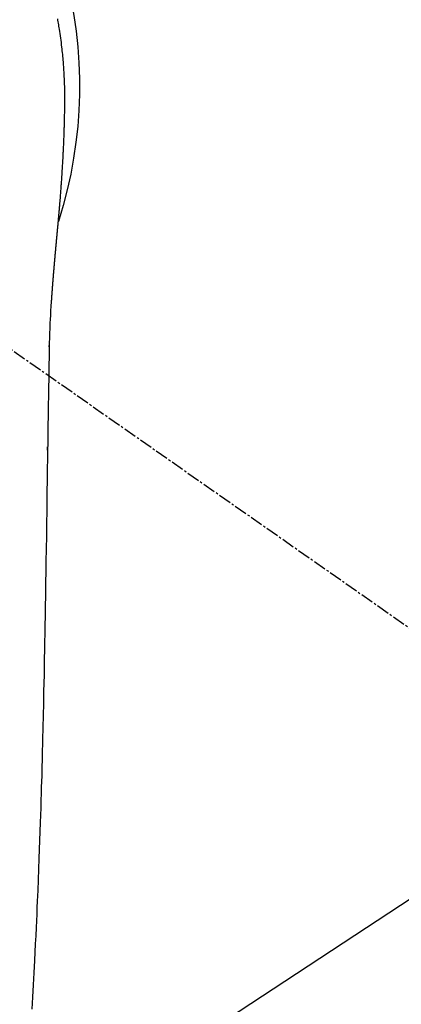
# Model space of a CAD drawing. Units: millimetres. Extents: x -109 to 26472, y -120 to 8847.
# Drawn here: x 15898 to 15920, y 6738 to 6796 of the extents above; entities that cross this region are included whole.
import ezdxf

# ---------------------------------------------------------------- set-up
doc = ezdxf.new("R2010")
doc.units = ezdxf.units.MM
doc.linetypes.add('CENTER2', pattern=[1.125, 0.75, -0.125, 0.125, -0.125])
doc.layers.get('DEFPOINTS').update_dxf_attribs({"color": 146})
for name, color, linetype in [('150-機器', 8, 'Continuous'), ('160-文字', 254, 'Continuous'), ('166-寸法B', 11, 'Continuous')]:
    doc.layers.add(name, color=color, linetype=linetype)
doc.styles.add('KH001', font='txt')
doc.dimstyles.new('KH1xx030', dxfattribs={"dimscale": 30, "dimtxt": 2, "dimasz": 0.6, "dimexe": 0.3, "dimexo": 1.2, "dimgap": 0.5, "dimtad": 3, "dimdec": 1, "dimdsep": 46, "dimlunit": 6, "dimtxsty": 'KH001', "dimblk": 'DOT', "dimcen": 1, "dimdle": 1, "dimclrd": 256, "dimclre": 256, "dimclrt": 256, "dimadec": 0, "dimazin": 0, "dimtfac": 1, "dimtdec": 1, "dimtix": 1, "dimtmove": 2, "dimatfit": 3, "dimldrblk": 'CLOSEDBLANK', "dimfxl": 1, "dimtolj": 1, "dimtzin": 0, "dimlwd": -1, "dimlwe": -1, "dimarcsym": 0})

# ---------------------------------------------------------------- blocks, each defined once
blk = doc.blocks.new('F402_H')
at = {"layer": '150-機器', "color": 13, "linetype": 'CENTER2'}
blk.add_line((0, 0), (-244.018, -170.863), dxfattribs=at)
at = {"layer": '150-機器', "color": 13, "linetype": 'Continuous'}
for points in [[(-24.642, 3.927), (-24.657, 3.841), (-24.672, 3.755), (-24.687, 3.669), (-24.701, 3.583), (-24.716, 3.497), (-24.73, 3.411), (-24.744, 3.324), (-24.764, 3.194), (-24.783, 3.065), (-24.802, 2.935), (-24.82, 2.805), (-24.837, 2.674), (-24.853, 2.544), (-24.869, 2.413), (-24.884, 2.283), (-24.897, 2.174), (-24.909, 2.065), (-24.92, 1.956), (-24.931, 1.847), (-24.942, 1.737), (-24.952, 1.628), (-24.961, 1.519), (-24.97, 1.409), (-24.982, 1.256), (-24.993, 1.103), (-25.004, 0.949), (-25.013, 0.796), (-25.017, 0.73), (-25.02, 0.664), (-25.024, 0.598), (-25.027, 0.533), (-25.031, 0.445), (-25.034, 0.357), (-25.037, 0.269), (-25.041, 0.18), (-25.046, 0.092), (-25.051, 0.003), (-25.055, -0.085), (-25.058, -0.174), (-25.059, -0.242), (-25.059, -0.311), (-25.058, -0.38), (-25.058, -0.449), (-25.057, -0.557), (-25.057, -0.664), (-25.056, -0.772), (-25.056, -0.88), (-25.055, -0.958), (-25.055, -1.036), (-25.054, -1.114), (-25.053, -1.192), (-25.052, -1.246), (-25.051, -1.3), (-25.051, -1.353), (-25.05, -1.407), (-25.048, -1.491), (-25.047, -1.575), (-25.045, -1.659), (-25.044, -1.743), (-25.043, -1.81), (-25.042, -1.876), (-25.04, -1.942), (-25.039, -2.009), (-25.037, -2.087), (-25.035, -2.165), (-25.032, -2.243), (-25.03, -2.321), (-25.028, -2.391), (-25.026, -2.46), (-25.024, -2.53), (-25.022, -2.6), (-25.019, -2.681), (-25.016, -2.762), (-25.013, -2.842), (-25.01, -2.923), (-25.008, -2.989), (-25.005, -3.054), (-25.003, -3.119), (-25, -3.185), (-24.997, -3.25), (-24.995, -3.316), (-24.992, -3.381), (-24.989, -3.447), (-24.986, -3.519), (-24.982, -3.591), (-24.979, -3.663), (-24.975, -3.735), (-24.972, -3.79), (-24.97, -3.844), (-24.967, -3.899), (-24.964, -3.954), (-24.96, -4.046), (-24.955, -4.138), (-24.95, -4.23), (-24.945, -4.323), (-24.942, -4.378), (-24.939, -4.434), (-24.935, -4.489), (-24.932, -4.545), (-24.928, -4.618), (-24.924, -4.69), (-24.92, -4.763), (-24.915, -4.835), (-24.91, -4.922), (-24.905, -5.009), (-24.899, -5.096), (-24.893, -5.183), (-24.887, -5.282), (-24.88, -5.381), (-24.873, -5.48), (-24.866, -5.579), (-24.862, -5.634), (-24.858, -5.689), (-24.854, -5.745), (-24.85, -5.8), (-24.845, -5.874), (-24.84, -5.948), (-24.835, -6.022), (-24.829, -6.096), (-24.823, -6.181), (-24.817, -6.265), (-24.81, -6.35), (-24.804, -6.435), (-24.795, -6.536), (-24.787, -6.638), (-24.779, -6.739), (-24.771, -6.841)], [(-24.771, -6.841), (-24.771, -6.848), (-24.77, -6.855), (-24.769, -6.862), (-24.769, -6.869), (-24.768, -6.876), (-24.768, -6.883), (-24.767, -6.89), (-24.767, -6.897), (-24.766, -6.904), (-24.765, -6.911), (-24.765, -6.918), (-24.764, -6.925), (-24.764, -6.932), (-24.763, -6.938), (-24.763, -6.945), (-24.762, -6.952), (-24.761, -6.959), (-24.761, -6.966), (-24.76, -6.973), (-24.76, -6.98), (-24.759, -6.986), (-24.758, -6.994), (-24.758, -7.001), (-24.757, -7.008), (-24.757, -7.015), (-24.756, -7.022), (-24.756, -7.029), (-24.755, -7.036), (-24.754, -7.043), (-24.754, -7.05), (-24.753, -7.057), (-24.753, -7.064), (-24.752, -7.071), (-24.751, -7.078), (-24.751, -7.085), (-24.75, -7.092), (-24.75, -7.099), (-24.749, -7.106), (-24.748, -7.113), (-24.748, -7.121), (-24.747, -7.128), (-24.747, -7.135), (-24.746, -7.142), (-24.745, -7.149), (-24.745, -7.156), (-24.744, -7.163), (-24.743, -7.17), (-24.743, -7.177), (-24.742, -7.185), (-24.742, -7.192), (-24.741, -7.199), (-24.74, -7.206), (-24.74, -7.213), (-24.739, -7.22), (-24.739, -7.227), (-24.738, -7.234), (-24.737, -7.242), (-24.737, -7.249), (-24.736, -7.256), (-24.735, -7.263), (-24.735, -7.27), (-24.734, -7.277), (-24.734, -7.285), (-24.733, -7.292), (-24.732, -7.299), (-24.732, -7.306), (-24.731, -7.313), (-24.73, -7.321), (-24.73, -7.328), (-24.729, -7.335), (-24.729, -7.342), (-24.728, -7.349), (-24.727, -7.357), (-24.727, -7.363), (-24.726, -7.37), (-24.725, -7.377), (-24.725, -7.384), (-24.724, -7.392), (-24.724, -7.399), (-24.723, -7.406), (-24.722, -7.413), (-24.722, -7.421), (-24.721, -7.428), (-24.72, -7.435), (-24.72, -7.442), (-24.719, -7.45), (-24.718, -7.457), (-24.718, -7.464), (-24.717, -7.471), (-24.717, -7.479), (-24.716, -7.486), (-24.715, -7.493), (-24.715, -7.5), (-24.714, -7.508), (-24.713, -7.515), (-24.713, -7.522), (-24.712, -7.53), (-24.711, -7.537), (-24.711, -7.544), (-24.71, -7.552), (-24.709, -7.559), (-24.709, -7.566), (-24.708, -7.574), (-24.707, -7.581), (-24.707, -7.588), (-24.706, -7.595), (-24.706, -7.603), (-24.705, -7.61), (-24.704, -7.617), (-24.704, -7.625), (-24.703, -7.632), (-24.702, -7.64), (-24.702, -7.647), (-24.701, -7.654), (-24.7, -7.662), (-24.7, -7.669), (-24.699, -7.676), (-24.698, -7.684), (-24.698, -7.691), (-24.697, -7.698), (-24.696, -7.706), (-24.696, -7.713), (-24.695, -7.721), (-24.694, -7.728), (-24.694, -7.734), (-24.693, -7.742), (-24.692, -7.749), (-24.692, -7.757), (-24.691, -7.764), (-24.69, -7.771), (-24.69, -7.779), (-24.689, -7.786), (-24.688, -7.794), (-24.688, -7.801), (-24.687, -7.809), (-24.686, -7.816), (-24.686, -7.824), (-24.685, -7.831), (-24.684, -7.838), (-24.684, -7.846), (-24.683, -7.853), (-24.682, -7.861), (-24.682, -7.868), (-24.681, -7.876), (-24.68, -7.883), (-24.68, -7.891), (-24.679, -7.898), (-24.678, -7.906), (-24.678, -7.913), (-24.677, -7.921), (-24.676, -7.928), (-24.675, -7.936), (-24.675, -7.943), (-24.674, -7.951), (-24.673, -7.958), (-24.673, -7.966), (-24.672, -7.973), (-24.671, -7.981), (-24.671, -7.988), (-24.67, -7.996), (-24.669, -8.003), (-24.669, -8.011), (-24.668, -8.018), (-24.667, -8.026), (-24.667, -8.033), (-24.666, -8.041), (-24.665, -8.048), (-24.665, -8.056), (-24.664, -8.064), (-24.663, -8.071), (-24.662, -8.079), (-24.662, -8.086), (-24.661, -8.094), (-24.66, -8.101), (-24.66, -8.109), (-24.659, -8.116), (-24.658, -8.123), (-24.658, -8.131), (-24.657, -8.138), (-24.656, -8.146), (-24.656, -8.154), (-24.655, -8.161), (-24.654, -8.169), (-24.653, -8.176), (-24.653, -8.184), (-24.652, -8.192), (-24.651, -8.199), (-24.651, -8.207), (-24.65, -8.215), (-24.649, -8.222), (-24.649, -8.23), (-24.648, -8.237), (-24.647, -8.245), (-24.646, -8.253), (-24.646, -8.26), (-24.645, -8.268), (-24.644, -8.276), (-24.644, -8.283), (-24.643, -8.291), (-24.642, -8.299), (-24.641, -8.306), (-24.641, -8.314), (-24.64, -8.322), (-24.639, -8.329), (-24.639, -8.337), (-24.638, -8.345), (-24.637, -8.352), (-24.637, -8.36), (-24.636, -8.368), (-24.635, -8.376), (-24.634, -8.383), (-24.634, -8.391), (-24.633, -8.399), (-24.632, -8.406), (-24.632, -8.414), (-24.631, -8.422), (-24.63, -8.43), (-24.629, -8.437), (-24.629, -8.445), (-24.628, -8.453), (-24.627, -8.461), (-24.627, -8.468), (-24.626, -8.476), (-24.625, -8.484), (-24.624, -8.491), (-24.624, -8.498), (-24.623, -8.506), (-24.622, -8.514), (-24.622, -8.522), (-24.621, -8.529), (-24.62, -8.537), (-24.619, -8.545), (-24.619, -8.553), (-24.618, -8.561), (-24.617, -8.568), (-24.617, -8.576), (-24.616, -8.584), (-24.615, -8.592), (-24.614, -8.6), (-24.614, -8.607), (-24.613, -8.615), (-24.612, -8.623), (-24.611, -8.631), (-24.611, -8.639), (-24.61, -8.647), (-24.609, -8.654), (-24.609, -8.662), (-24.608, -8.67), (-24.607, -8.678), (-24.606, -8.686), (-24.606, -8.694), (-24.605, -8.701), (-24.604, -8.709), (-24.604, -8.717), (-24.603, -8.725), (-24.602, -8.733), (-24.601, -8.741), (-24.601, -8.749), (-24.6, -8.757), (-24.599, -8.764), (-24.598, -8.772), (-24.598, -8.78), (-24.597, -8.788), (-24.596, -8.796), (-24.596, -8.804), (-24.595, -8.812), (-24.594, -8.82), (-24.593, -8.828), (-24.593, -8.836), (-24.592, -8.844), (-24.591, -8.851), (-24.59, -8.859), (-24.59, -8.866), (-24.589, -8.874), (-24.588, -8.882), (-24.587, -8.89), (-24.587, -8.898), (-24.586, -8.906), (-24.585, -8.914), (-24.585, -8.922), (-24.584, -8.93), (-24.583, -8.938), (-24.582, -8.946), (-24.582, -8.954), (-24.581, -8.962), (-24.58, -8.97), (-24.579, -8.978), (-24.579, -8.986), (-24.578, -8.994), (-24.577, -9.002), (-24.576, -9.01), (-24.576, -9.018), (-24.575, -9.026), (-24.574, -9.034), (-24.574, -9.042), (-24.573, -9.05), (-24.572, -9.058), (-24.571, -9.066), (-24.571, -9.074), (-24.57, -9.082), (-24.569, -9.09), (-24.568, -9.098), (-24.568, -9.106), (-24.567, -9.114), (-24.566, -9.122), (-24.565, -9.13), (-24.565, -9.138), (-24.564, -9.146), (-24.563, -9.154), (-24.562, -9.162), (-24.562, -9.17), (-24.561, -9.178), (-24.56, -9.186), (-24.559, -9.195), (-24.559, -9.203), (-24.558, -9.211), (-24.557, -9.219), (-24.557, -9.227), (-24.556, -9.235), (-24.555, -9.242), (-24.554, -9.25), (-24.554, -9.258), (-24.553, -9.266), (-24.552, -9.275), (-24.551, -9.283), (-24.551, -9.291), (-24.55, -9.299), (-24.549, -9.307), (-24.548, -9.315), (-24.548, -9.323), (-24.547, -9.331), (-24.546, -9.34), (-24.545, -9.348), (-24.545, -9.356), (-24.544, -9.364), (-24.543, -9.372), (-24.542, -9.38), (-24.542, -9.388), (-24.541, -9.397), (-24.54, -9.405), (-24.539, -9.413), (-24.539, -9.421), (-24.538, -9.429), (-24.537, -9.438), (-24.536, -9.446), (-24.536, -9.454), (-24.535, -9.462), (-24.534, -9.47), (-24.533, -9.479), (-24.533, -9.487), (-24.532, -9.495), (-24.531, -9.503), (-24.53, -9.511), (-24.53, -9.52), (-24.529, -9.528), (-24.528, -9.536), (-24.528, -9.544), (-24.527, -9.552), (-24.526, -9.561), (-24.525, -9.569), (-24.525, -9.577), (-24.524, -9.585), (-24.523, -9.594), (-24.522, -9.602), (-24.522, -9.61), (-24.521, -9.618), (-24.52, -9.626), (-24.519, -9.634), (-24.519, -9.642), (-24.518, -9.651), (-24.517, -9.659), (-24.516, -9.667), (-24.516, -9.675), (-24.515, -9.684), (-24.514, -9.692), (-24.513, -9.7), (-24.513, -9.709), (-24.512, -9.717), (-24.511, -9.725), (-24.51, -9.733), (-24.51, -9.742), (-24.509, -9.75), (-24.508, -9.758), (-24.507, -9.767), (-24.507, -9.775), (-24.506, -9.783), (-24.505, -9.792), (-24.504, -9.8), (-24.504, -9.808), (-24.503, -9.817), (-24.502, -9.825), (-24.501, -9.833), (-24.501, -9.842), (-24.5, -9.85), (-24.499, -9.859), (-24.498, -9.867), (-24.498, -9.875), (-24.497, -9.884), (-24.496, -9.892), (-24.495, -9.9), (-24.495, -9.909), (-24.494, -9.917), (-24.493, -9.926), (-24.492, -9.934), (-24.492, -9.942), (-24.491, -9.951), (-24.49, -9.959), (-24.489, -9.968), (-24.489, -9.976), (-24.488, -9.984), (-24.487, -9.993), (-24.486, -10), (-24.486, -10.009), (-24.485, -10.017), (-24.484, -10.026), (-24.483, -10.034), (-24.483, -10.042), (-24.482, -10.051), (-24.481, -10.059), (-24.48, -10.068), (-24.48, -10.076), (-24.479, -10.085), (-24.478, -10.093), (-24.477, -10.102), (-24.477, -10.11), (-24.476, -10.119), (-24.475, -10.127), (-24.474, -10.135), (-24.474, -10.144), (-24.473, -10.152), (-24.472, -10.161), (-24.471, -10.169), (-24.471, -10.178), (-24.47, -10.186), (-24.469, -10.195), (-24.468, -10.203), (-24.468, -10.212), (-24.467, -10.22), (-24.466, -10.229), (-24.466, -10.237), (-24.465, -10.246), (-24.464, -10.255), (-24.463, -10.263), (-24.463, -10.272), (-24.462, -10.28), (-24.461, -10.289), (-24.46, -10.297), (-24.46, -10.306), (-24.459, -10.314), (-24.458, -10.323), (-24.457, -10.331), (-24.457, -10.34), (-24.456, -10.349), (-24.455, -10.357), (-24.454, -10.366), (-24.454, -10.373), (-24.453, -10.382), (-24.452, -10.39), (-24.451, -10.399), (-24.451, -10.408), (-24.45, -10.416), (-24.449, -10.425), (-24.448, -10.433), (-24.448, -10.442), (-24.447, -10.451), (-24.446, -10.459), (-24.446, -10.468), (-24.446, -10.476), (-24.445, -10.485), (-24.444, -10.494), (-24.443, -10.502), (-24.443, -10.511), (-24.442, -10.52), (-24.441, -10.528), (-24.441, -10.537), (-24.44, -10.546), (-24.439, -10.554), (-24.438, -10.563), (-24.438, -10.571), (-24.437, -10.58), (-24.436, -10.589), (-24.435, -10.597), (-24.435, -10.606), (-24.434, -10.615), (-24.433, -10.623), (-24.432, -10.632), (-24.432, -10.641), (-24.431, -10.65), (-24.43, -10.658), (-24.429, -10.667), (-24.429, -10.676), (-24.428, -10.684), (-24.427, -10.693), (-24.427, -10.702), (-24.426, -10.71), (-24.425, -10.719), (-24.424, -10.728), (-24.424, -10.737), (-24.423, -10.745), (-24.422, -10.753), (-24.421, -10.762), (-24.421, -10.77), (-24.42, -10.779), (-24.419, -10.788), (-24.418, -10.797), (-24.418, -10.805), (-24.417, -10.814), (-24.416, -10.823), (-24.415, -10.832), (-24.415, -10.84), (-24.414, -10.849), (-24.413, -10.858), (-24.413, -10.867), (-24.412, -10.876), (-24.411, -10.884), (-24.41, -10.893), (-24.41, -10.902), (-24.409, -10.911), (-24.408, -10.919), (-24.407, -10.928), (-24.407, -10.937), (-24.406, -10.946), (-24.405, -10.955), (-24.405, -10.964), (-24.404, -10.972), (-24.403, -10.981), (-24.402, -10.99), (-24.402, -10.999), (-24.401, -11.008), (-24.4, -11.016), (-24.399, -11.025), (-24.399, -11.034), (-24.398, -11.043), (-24.397, -11.052), (-24.397, -11.061), (-24.396, -11.069), (-24.395, -11.078), (-24.394, -11.087), (-24.394, -11.096), (-24.393, -11.105), (-24.392, -11.114), (-24.392, -11.123), (-24.391, -11.131), (-24.39, -11.139), (-24.389, -11.148), (-24.389, -11.157), (-24.388, -11.166), (-24.387, -11.175), (-24.386, -11.184), (-24.386, -11.193), (-24.385, -11.202), (-24.384, -11.211), (-24.384, -11.219), (-24.383, -11.228), (-24.382, -11.237), (-24.381, -11.246), (-24.381, -11.255), (-24.38, -11.264), (-24.379, -11.273), (-24.379, -11.282), (-24.378, -11.291), (-24.377, -11.3), (-24.376, -11.309), (-24.376, -11.318), (-24.375, -11.327), (-24.374, -11.336), (-24.374, -11.345), (-24.373, -11.354), (-24.372, -11.363), (-24.371, -11.371), (-24.371, -11.38), (-24.37, -11.389), (-24.369, -11.398), (-24.369, -11.407), (-24.368, -11.416), (-24.367, -11.425), (-24.366, -11.434), (-24.366, -11.443), (-24.365, -11.452), (-24.364, -11.461), (-24.364, -11.47), (-24.363, -11.479), (-24.362, -11.488), (-24.362, -11.497), (-24.361, -11.505), (-24.36, -11.514), (-24.359, -11.523), (-24.359, -11.532), (-24.358, -11.542), (-24.357, -11.551), (-24.357, -11.56), (-24.356, -11.569), (-24.355, -11.578), (-24.355, -11.587), (-24.354, -11.596), (-24.353, -11.605), (-24.352, -11.614), (-24.352, -11.623), (-24.351, -11.632), (-24.35, -11.641), (-24.35, -11.65), (-24.349, -11.659), (-24.348, -11.668), (-24.348, -11.677), (-24.347, -11.686), (-24.346, -11.696), (-24.345, -11.705), (-24.345, -11.714), (-24.344, -11.723), (-24.343, -11.732), (-24.343, -11.741), (-24.342, -11.75), (-24.341, -11.759), (-24.341, -11.768), (-24.34, -11.777), (-24.339, -11.787), (-24.339, -11.796), (-24.338, -11.805), (-24.337, -11.814), (-24.336, -11.823), (-24.336, -11.832), (-24.335, -11.841), (-24.334, -11.851), (-24.334, -11.86), (-24.333, -11.869), (-24.332, -11.878), (-24.332, -11.886), (-24.331, -11.895), (-24.33, -11.904), (-24.33, -11.914), (-24.329, -11.923), (-24.328, -11.932), (-24.328, -11.941), (-24.327, -11.95), (-24.326, -11.96), (-24.326, -11.969), (-24.325, -11.978), (-24.324, -11.987), (-24.323, -11.996), (-24.323, -12.006), (-24.322, -12.015), (-24.321, -12.024), (-24.321, -12.033), (-24.32, -12.042), (-24.319, -12.052), (-24.319, -12.061), (-24.318, -12.07), (-24.317, -12.079), (-24.317, -12.089), (-24.316, -12.098), (-24.315, -12.107), (-24.315, -12.116), (-24.314, -12.126), (-24.313, -12.135), (-24.313, -12.144), (-24.312, -12.153), (-24.311, -12.163), (-24.311, -12.172), (-24.31, -12.181), (-24.309, -12.191), (-24.309, -12.2), (-24.308, -12.209), (-24.307, -12.218), (-24.307, -12.228), (-24.306, -12.237), (-24.305, -12.246), (-24.305, -12.256), (-24.304, -12.264), (-24.304, -12.273), (-24.303, -12.283), (-24.302, -12.292), (-24.302, -12.301), (-24.301, -12.311), (-24.3, -12.32), (-24.3, -12.329), (-24.299, -12.339), (-24.298, -12.348), (-24.298, -12.357), (-24.297, -12.367), (-24.296, -12.376), (-24.296, -12.385), (-24.295, -12.395), (-24.294, -12.404), (-24.294, -12.413), (-24.293, -12.423), (-24.292, -12.432), (-24.292, -12.441), (-24.291, -12.451), (-24.29, -12.46), (-24.29, -12.47), (-24.289, -12.479), (-24.289, -12.488), (-24.288, -12.498), (-24.287, -12.507), (-24.287, -12.516), (-24.286, -12.526), (-24.285, -12.535), (-24.285, -12.544), (-24.284, -12.554), (-24.283, -12.563), (-24.283, -12.573), (-24.282, -12.582), (-24.281, -12.591)], [(-24.281, -12.591), (-24.265, -12.851), (-24.248, -13.111), (-24.233, -13.371), (-24.219, -13.631), (-24.21, -13.816), (-24.202, -14.002), (-24.194, -14.187), (-24.187, -14.373), (-24.181, -14.566), (-24.175, -14.759), (-24.171, -14.953), (-24.167, -15.146), (-24.166, -15.233), (-24.165, -15.321), (-24.163, -15.408), (-24.162, -15.496), (-24.16, -15.616), (-24.158, -15.735), (-24.156, -15.855), (-24.154, -15.975), (-24.152, -16.108), (-24.15, -16.241), (-24.148, -16.374), (-24.145, -16.507), (-24.143, -16.627), (-24.141, -16.746), (-24.139, -16.866), (-24.137, -16.985), (-24.135, -17.122), (-24.133, -17.258), (-24.131, -17.395), (-24.128, -17.532), (-24.125, -17.765), (-24.121, -17.999), (-24.117, -18.233), (-24.113, -18.467), (-24.11, -18.7), (-24.106, -18.934), (-24.102, -19.167), (-24.098, -19.401), (-24.094, -19.658), (-24.09, -19.915), (-24.086, -20.172), (-24.082, -20.43), (-24.079, -20.675), (-24.075, -20.921), (-24.071, -21.167), (-24.068, -21.412), (-24.061, -21.842), (-24.054, -22.272), (-24.047, -22.703), (-24.041, -23.133), (-24.035, -23.547), (-24.029, -23.961), (-24.024, -24.375), (-24.019, -24.789), (-24.008, -25.53), (-23.998, -26.27), (-23.986, -27.01), (-23.975, -27.75), (-23.969, -28.111), (-23.963, -28.472), (-23.958, -28.834), (-23.952, -29.195), (-23.943, -29.768), (-23.933, -30.341), (-23.924, -30.914), (-23.914, -31.486), (-23.905, -31.966), (-23.897, -32.445), (-23.888, -32.925), (-23.879, -33.404), (-23.87, -33.886), (-23.861, -34.367), (-23.851, -34.849), (-23.841, -35.33), (-23.824, -36.034), (-23.806, -36.737), (-23.789, -37.44), (-23.773, -38.144), (-23.77, -38.329), (-23.766, -38.515), (-23.763, -38.7), (-23.759, -38.886), (-23.754, -39.143), (-23.748, -39.401), (-23.741, -39.659), (-23.734, -39.916), (-23.725, -40.253), (-23.715, -40.59), (-23.705, -40.927), (-23.694, -41.265), (-23.681, -41.696), (-23.667, -42.127), (-23.652, -42.559), (-23.638, -42.99), (-23.619, -43.513), (-23.601, -44.037), (-23.582, -44.56), (-23.563, -45.083), (-23.54, -45.706), (-23.517, -46.328), (-23.493, -46.95), (-23.468, -47.572), (-23.452, -47.957), (-23.435, -48.342), (-23.418, -48.728), (-23.4, -49.113), (-23.378, -49.594), (-23.355, -50.076), (-23.332, -50.557), (-23.308, -51.039), (-23.271, -51.752), (-23.232, -52.465), (-23.193, -53.178), (-23.152, -53.891)], [(-24.166, -15.223), (-24.166, -15.222), (-24.166, -15.221), (-24.166, -15.22), (-24.166, -15.219), (-24.166, -15.218), (-24.166, -15.217), (-24.166, -15.216), (-24.166, -15.215), (-24.166, -15.214), (-24.166, -15.213), (-24.166, -15.212), (-24.166, -15.211), (-24.166, -15.21), (-24.166, -15.209), (-24.166, -15.208), (-24.166, -15.207), (-24.166, -15.206), (-24.166, -15.205), (-24.166, -15.204), (-24.166, -15.203), (-24.166, -15.202), (-24.166, -15.201), (-24.166, -15.2), (-24.166, -15.199), (-24.166, -15.198), (-24.166, -15.197), (-24.166, -15.196), (-24.166, -15.195), (-24.166, -15.194), (-24.166, -15.193), (-24.166, -15.192), (-24.166, -15.191), (-24.166, -15.19), (-24.166, -15.189), (-24.166, -15.188), (-24.166, -15.187), (-24.167, -15.186), (-24.167, -15.185), (-24.167, -15.184), (-24.167, -15.183), (-24.167, -15.182), (-24.167, -15.181), (-24.167, -15.18), (-24.167, -15.179), (-24.167, -15.178), (-24.167, -15.177), (-24.167, -15.176), (-24.167, -15.175), (-24.167, -15.174), (-24.167, -15.173), (-24.167, -15.172), (-24.167, -15.171), (-24.167, -15.17), (-24.167, -15.169), (-24.167, -15.168), (-24.167, -15.167), (-24.167, -15.166), (-24.167, -15.165), (-24.167, -15.164), (-24.167, -15.163), (-24.167, -15.162), (-24.167, -15.161), (-24.167, -15.16), (-24.167, -15.159), (-24.167, -15.158), (-24.167, -15.157), (-24.167, -15.156), (-24.167, -15.155), (-24.167, -15.154), (-24.167, -15.153), (-24.167, -15.152), (-24.167, -15.151), (-24.167, -15.15), (-24.167, -15.149), (-24.167, -15.148), (-24.167, -15.147), (-24.167, -15.146)], [(-24.065, -21.26), (-24.065, -21.258), (-24.065, -21.257), (-24.065, -21.255), (-24.065, -21.254), (-24.065, -21.252), (-24.065, -21.25), (-24.065, -21.249), (-24.065, -21.247), (-24.065, -21.245), (-24.065, -21.244), (-24.065, -21.242), (-24.065, -21.24), (-24.065, -21.239), (-24.065, -21.237), (-24.065, -21.235), (-24.065, -21.234), (-24.065, -21.232), (-24.065, -21.23), (-24.065, -21.229), (-24.065, -21.227), (-24.065, -21.225), (-24.065, -21.224), (-24.065, -21.222), (-24.065, -21.22), (-24.065, -21.219), (-24.065, -21.217), (-24.065, -21.216), (-24.065, -21.214), (-24.065, -21.212), (-24.066, -21.211), (-24.066, -21.209), (-24.066, -21.207), (-24.066, -21.206), (-24.066, -21.204), (-24.066, -21.202), (-24.066, -21.201), (-24.066, -21.199), (-24.066, -21.197), (-24.066, -21.196), (-24.066, -21.194), (-24.066, -21.192), (-24.066, -21.191), (-24.066, -21.189), (-24.066, -21.187), (-24.066, -21.186), (-24.066, -21.184), (-24.066, -21.183), (-24.066, -21.181), (-24.066, -21.179), (-24.066, -21.178), (-24.066, -21.176), (-24.066, -21.174), (-24.066, -21.173), (-24.066, -21.171), (-24.066, -21.169), (-24.066, -21.168), (-24.066, -21.166), (-24.066, -21.164), (-24.066, -21.163), (-24.066, -21.161), (-24.066, -21.159), (-24.066, -21.158), (-24.066, -21.156), (-24.066, -21.154), (-24.066, -21.153), (-24.066, -21.151), (-24.066, -21.149), (-24.066, -21.148), (-24.066, -21.146), (-24.066, -21.145), (-24.066, -21.143), (-24.066, -21.141), (-24.066, -21.14), (-24.066, -21.138), (-24.066, -21.136), (-24.066, -21.135), (-24.066, -21.133), (-24.066, -21.131), (-24.066, -21.13), (-24.067, -21.128), (-24.067, -21.126), (-24.067, -21.125), (-24.067, -21.123), (-24.067, -21.121), (-24.067, -21.12), (-24.067, -21.118), (-24.067, -21.116), (-24.067, -21.115), (-24.067, -21.113), (-24.067, -21.112), (-24.067, -21.11), (-24.067, -21.108), (-24.067, -21.107), (-24.067, -21.105), (-24.067, -21.103), (-24.067, -21.102), (-24.067, -21.1), (-24.067, -21.098), (-24.067, -21.097), (-24.067, -21.095), (-24.067, -21.093), (-24.067, -21.092), (-24.067, -21.09), (-24.067, -21.088), (-24.067, -21.087), (-24.067, -21.085), (-24.067, -21.083), (-24.067, -21.082), (-24.067, -21.08), (-24.067, -21.079), (-24.067, -21.077), (-24.067, -21.075), (-24.067, -21.074), (-24.067, -21.072), (-24.067, -21.07), (-24.067, -21.069), (-24.067, -21.067), (-24.067, -21.065), (-24.067, -21.064), (-24.067, -21.062), (-24.067, -21.06), (-24.067, -21.059), (-24.067, -21.057), (-24.067, -21.055), (-24.067, -21.054), (-24.067, -21.052), (-24.067, -21.05)]]:
    blk.add_lwpolyline(points, dxfattribs=at)
blk.add_arc((0, 0), 25.931, 0, 197.72438, dxfattribs=at)
blk = doc.blocks.new('_ClosedBlank')
at = {"color": 0, "linetype": 'ByBlock', "lineweight": -2}
for p, q in [((-1, 0.1667), (0, 0)), ((-1, 0.1667), (-1, -0.1667)), ((0, 0), (-1, -0.1667))]:
    blk.add_line(p, q, dxfattribs=at)
blk = doc.blocks.new('_Dot')
at = {"color": 0, "linetype": 'ByBlock', "lineweight": -2}
blk.add_line((-0.5, 0), (-1, 0), dxfattribs=at)
at = {"color": 0, "linetype": 'ByBlock', "const_width": 0.5}
blk.add_lwpolyline([(-0.25, 0, 1), (0.25, 0, 1)], format="xyb", close=True, dxfattribs=at)
blk = doc.blocks.new('*D494')
at = {"layer": '166-寸法B', "transparency": 16777216}
for p, q in [((15969.049, 7311.569), (15928.334, 7311.569)), ((15937.334, 6809.569), (15937.334, 7293.569)), ((15969.049, 6791.569), (15928.334, 6791.569))]:
    blk.add_line(p, q, dxfattribs=at)
at = {"layer": 'DEFPOINTS', "color": 0, "transparency": 16777216}
for p in [(15937.334, 7311.569), (16005.049, 7311.569), (16005.049, 6791.569)]:
    blk.add_point(p, dxfattribs=at)
at = {"layer": '166-寸法B', "transparency": 16777216, "xscale": 18, "yscale": 18, "zscale": 18}
for p, rotation in [((15937.334, 7311.569), 90), ((15937.334, 6791.569), 270)]:
    blk.add_blockref('_Dot', p, dxfattribs=dict(at, rotation=rotation))
at = {"layer": '166-寸法B', "transparency": 16777216, "insert": (15892.334, 7051.569), "char_height": 60, "attachment_point": 5, "rotation": 90, "style": 'KH001'}
blk.add_mtext('\\A1;520', dxfattribs=at)

msp = doc.modelspace()

# ---------------------------------------------------------------- block references
at = {"layer": '150-機器', "xscale": -1}
msp.add_blockref('F402_H', (15875.091, 6791.762), dxfattribs=at)

# ---------------------------------------------------------------- dimensions: what is measured, and where the dimension line sits
at = {"layer": '166-寸法B'}
dim = msp.add_linear_dim(base=(15937.334, 7311.569), p1=(16005.049, 6791.569), p2=(16005.049, 7311.569), angle=90, dimstyle='KH1xx030', dxfattribs=at)
dim.commit()
dim.dimension.update_dxf_attribs({"geometry": '*D494', "text_midpoint": (15892.334, 7051.569)})

# ---------------------------------------------------------------- leaders
at = {"layer": '160-文字'}
msp.add_leader([(15992.099, 6791.569), (15160.745, 6244.377)], dimstyle='KH1xx030', override={"dimgap": 0.5, "dimtad": 1}, dxfattribs=at)
at = {"layer": '160-文字', "annotation_type": 0, "has_hookline": 1, "hookline_direction": 1, "text_width": 1266.091}
msp.add_leader([(16113.297, 6770.356), (15722.55, 5166.473), (15704.55, 5166.473)], dimstyle='KH1xx030', override={"dimgap": 0.5, "dimtad": 1}, dxfattribs=at)

doc.saveas('drawing.dxf')
